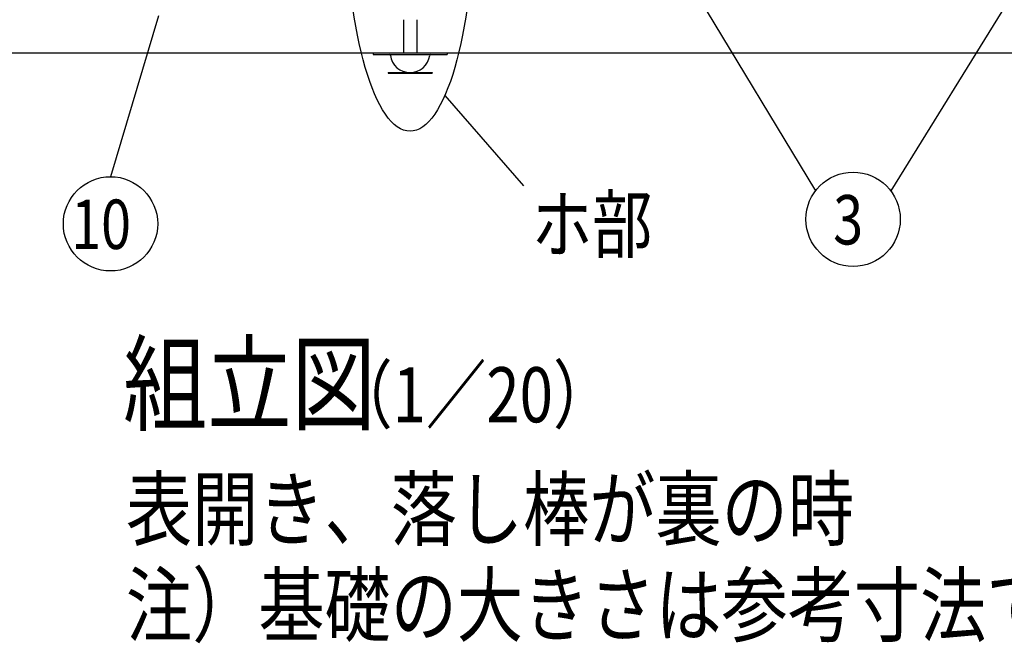
# Model space of a CAD drawing. Units: millimetres. Extents: x 210 to 7340, y 15 to 5280.
# Drawn here: x 1420 to 2313, y 2632 to 3198 of the extents above; entities that cross this region are included whole.
import ezdxf

# ---------------------------------------------------------------- set-up
doc = ezdxf.new("R2010")
doc.units = ezdxf.units.MM
doc.header["$LTSCALE"] = 200
for name, color, linetype in [('MOJI', 6, 'Continuous'), ('SJC', 1, 'Continuous'), ('SUNPOU', 4, 'Continuous')]:
    doc.layers.add(name, color=color, linetype=linetype)
doc.styles.add('EXT08', font='ROMANS.shx', dxfattribs={"width": 0.8, "bigfont": 'EXTFONT.shx'})

msp = doc.modelspace()

# ---------------------------------------------------------------- linework, layer by layer
at = {"layer": 'SJC'}
for p, q in [((1767.98562, 3197.55843), (1767.98562, 3167.55843)), ((1779.98562, 3197.55843), (1779.98562, 3167.55843)), ((1039.63567, 3167.55843), (2579.13567, 3167.55843)), ((1740.48562, 3167.55843), (1807.48562, 3167.55843)), ((1740.48562, 3167.55843), (1740.48562, 3166.05843)), ((1740.48562, 3166.05843), (1807.48562, 3166.05843)), ((1807.48562, 3167.55843), (1807.48562, 3166.05843)), ((1753.98562, 3149.55843), (1793.98562, 3149.55843)), ((1753.98562, 3149.55843), (1753.98562, 3148.95843)), ((1753.98562, 3148.95843), (1793.98562, 3148.95843)), ((1793.98562, 3149.55843), (1793.98562, 3148.95843))]:
    msp.add_line(p, q, dxfattribs=at)
for centre, radius, start, end in [((1755.15081, 3165.05843), 1, 7.56084318, 90), ((1773.98562, 3167.55843), 18, 187.56084318, 352.43915682), ((1792.82043, 3165.05843), 1, 90, 172.43915682)]:
    msp.add_arc(centre, radius, start, end, dxfattribs=at)
at = {"layer": 'SUNPOU'}
for p, q in [((1843.01598, 3536.64938), (2141.69931, 3042.28383)), ((2515.85838, 3536.64938), (2209.93914, 3042.28383)), ((1545.88261, 3201.10843), (1502.2894, 3055.14724)), ((1805.46614, 3128.65207), (1876.98927, 3046.72483))]:
    msp.add_line(p, q, dxfattribs=at)
for centre, radius in [((1502.2894, 3012.36582), 42.78142), ((2175.81922, 3016.47784), 42.77988)]:
    msp.add_circle(centre, radius, dxfattribs=at)
msp.add_ellipse((1773.98562, 3294.23946), major_axis=(0, -197.88431), ratio=0.290553474, dxfattribs=at)

# ---------------------------------------------------------------- texts
at = {"layer": 'MOJI', "style": 'EXT08', "width": 0.8}
for s, height, p in [('組立図', 70, (1513.64611, 2832.32617)), ('  （1／20）', 50, (1679.17136, 2832.32617)), ('表開き、落し棒が裏の時', 55, (1516.31288, 2726.11511)), ('注）基礎の大きさは参考寸法です。', 55, (1516.31288, 2639.03421))]:
    msp.add_text(s, height=height, dxfattribs=at).set_placement(p)
at = {"layer": 'SUNPOU', "style": 'EXT08', "width": 0.8}
for s, height, p in [('ホ部', 50, (1884.48428, 2986.81239)), ('3', 44.8, (2157.77885, 2993.66282)), ('10', 44.801618, (1466.605, 2989.54997))]:
    msp.add_text(s, height=height, dxfattribs=at).set_placement(p)

doc.saveas('drawing.dxf')
